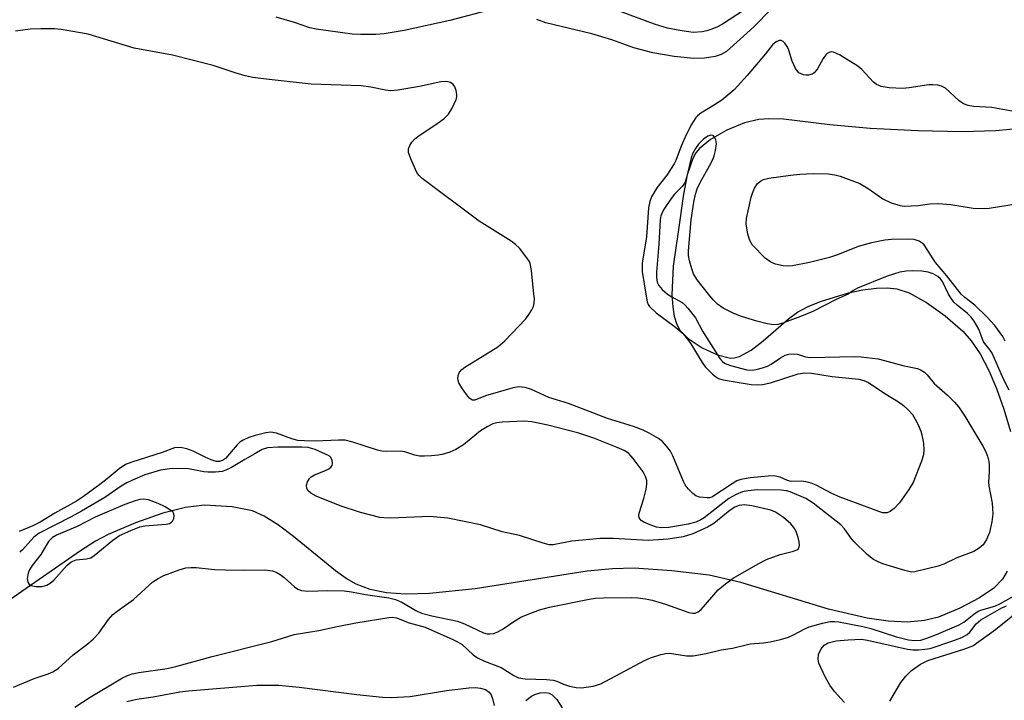
# Model space of a CAD drawing. Units: inches. Extents: x 1219766 to 1225766, y 517457 to 521458.
# Drawn here: x 1220046 to 1220256, y 518913 to 519059 of the extents above; entities that cross this region are included whole.
import ezdxf

# ---------------------------------------------------------------- set-up
doc = ezdxf.new("R2010")
doc.units = ezdxf.units.IN
doc.header["$MEASUREMENT"] = 0
doc.layers.add('HYDRO-Single Line Stream', color=4, linetype='Continuous')
doc.layers.add('Undefined', color=1, linetype='Continuous')

msp = doc.modelspace()

# ---------------------------------------------------------------- linework, layer by layer
at = {"layer": 'HYDRO-Single Line Stream'}
for points in [[(1220260.39, 519035.41), (1220254.56, 519034.85), (1220247.38, 519034.62), (1220237.96, 519034.79), (1220227.79, 519035.33), (1220219.18, 519036.12), (1220209.27, 519037.29), (1220206.12, 519037.41), (1220203.97, 519037.27), (1220200.93, 519036.51), (1220197.17, 519034.94), (1220193.67, 519032.95), (1220191.34, 519031.08), (1220190.58, 519030.12), (1220189.93, 519028.94), (1220188.73, 519025.41), (1220187.91, 519021.32), (1220186.77, 519013.3), (1220185.75, 519005.95), (1220185.47, 518999.83), (1220185.63, 518997.29), (1220185.96, 518995.27), (1220186.51, 518993.51), (1220187.16, 518992.27), (1220188.94, 518990.48), (1220191.92, 518988.53), (1220195.18, 518987.02), (1220197.95, 518986.32), (1220198.76, 518986.36), (1220199.91, 518986.67), (1220202.37, 518988.02), (1220204.95, 518990.01), (1220210.31, 518994.68), (1220212.28, 518996.1), (1220214.53, 518997.31), (1220217.19, 518998.43), (1220223.16, 519000.25), (1220226.2, 519000.86), (1220229.1, 519001.22), (1220231.44, 519001.3), (1220233.46, 519001.12), (1220236.11, 519000.23), (1220239.77, 518998.19), (1220243.73, 518995.35), (1220247.5, 518992.1), (1220249.34, 518990.02), (1220251.21, 518987.22), (1220253.08, 518983.7), (1220254.75, 518979.83), (1220256.31, 518975.42), (1220257.69, 518970.65)], [(1220256.98, 518940.83), (1220256.01, 518939.13), (1220254.13, 518937.21), (1220251.09, 518935.14), (1220246.87, 518932.93), (1220242.36, 518931.05), (1220239.35, 518930.29), (1220235.75, 518929.99), (1220231.57, 518930.18), (1220227.14, 518930.81), (1220218.88, 518932.73), (1220200.14, 518938.41), (1220193.44, 518939.98), (1220185.45, 518940.94), (1220177.37, 518941.48), (1220172.75, 518941.36), (1220167.37, 518940.84), (1220143.47, 518937.08), (1220133.76, 518936.05), (1220128.68, 518935.94), (1220124.56, 518936.25), (1220121.09, 518936.93), (1220118.05, 518938.07), (1220115.95, 518939.29), (1220113.65, 518940.94), (1220104.73, 518948.23), (1220101.52, 518950.67), (1220098.47, 518952.61), (1220095.95, 518953.74), (1220091.63, 518954.55), (1220085.69, 518954.91), (1220081.68, 518954.46), (1220076.84, 518953.24), (1220070.99, 518951.19), (1220065.18, 518948.69), (1220062.47, 518947.24), (1220059.26, 518945.22), (1220044.18, 518934.74)]]:
    msp.add_lwpolyline(points, dxfattribs=at)
at = {"layer": 'Undefined'}
for points, elevation in [([(1220147.27, 519060.81), (1220138.1, 519058.36), (1220128.34, 519056.24), (1220124.06, 519055.53), (1220122.31, 519055.37), (1220119.02, 519055.36), (1220117.24, 519055.44), (1220109.55, 519056.52), (1220108.19, 519056.83), (1220104.95, 519057.96), (1220101, 519059.09)], 222), ([(1220206.64, 519060.79), (1220202.93, 519057.02), (1220197.12, 519051.78), (1220196, 519051.1), (1220194.67, 519050.68), (1220192.43, 519050.32), (1220190.1, 519050.26), (1220185.94, 519050.67), (1220181.38, 519051.48), (1220177.33, 519052.52), (1220172.65, 519054.22), (1220168.35, 519055.51), (1220158.56, 519057.86), (1220156.65, 519058.61)], 222), ([(1220200.73, 519060.48), (1220196.22, 519057.57), (1220195.04, 519056.95), (1220193.74, 519056.42), (1220192.94, 519056.17), (1220191.89, 519055.97), (1220190, 519055.84), (1220187.13, 519056.23), (1220184.52, 519056.76), (1220181.77, 519057.61), (1220174.63, 519060.19)], 224), ([(1220155.99, 519000), (1220155.46, 519005.05), (1220155.18, 519006.49), (1220154.97, 519007.02), (1220154.52, 519007.74), (1220152.91, 519009.78), (1220152.09, 519010.59), (1220151.15, 519011.25), (1220144.3, 519015.57), (1220132.16, 519024.68), (1220131.53, 519025.27), (1220131.03, 519025.95), (1220129.75, 519028.88), (1220129.28, 519030.22), (1220129.22, 519030.99), (1220129.5, 519031.71), (1220129.99, 519032.39), (1220130.56, 519033.03), (1220131.23, 519033.6), (1220135.39, 519036.36), (1220136.78, 519037.41), (1220137.81, 519038.41), (1220138.58, 519039.63), (1220139.4, 519041.51), (1220139.54, 519042.06), (1220139.57, 519042.61), (1220139.41, 519043.45), (1220139.1, 519044.24), (1220138.79, 519044.69), (1220138.2, 519045.11), (1220137.73, 519045.27), (1220137.21, 519045.35), (1220136.13, 519045.31), (1220131.62, 519044.28), (1220126.95, 519043.48), (1220125.5, 519043.36), (1220124.37, 519043.49), (1220121.22, 519044.12), (1220119.15, 519044.44), (1220108.45, 519044.78), (1220098.87, 519045.82), (1220096.06, 519046.23), (1220094.41, 519046.58), (1220092.27, 519047.18), (1220087.56, 519048.74), (1220078.86, 519050.94), (1220070.71, 519052.44), (1220060.89, 519055.48), (1220055.12, 519056.48), (1220053.68, 519056.56), (1220050.8, 519056.58), (1220048.51, 519056.51), (1220045.4, 519056.06)], 220), ([(1220258.4, 519038.92), (1220253.71, 519039.83), (1220249.84, 519040.04), (1220248.7, 519040.21), (1220247.68, 519040.62), (1220246.76, 519041.22), (1220243.81, 519043.94), (1220242.95, 519044.39), (1220242.19, 519044.56), (1220241.13, 519044.65), (1220240.31, 519044.62), (1220236.06, 519044), (1220234.68, 519043.89), (1220231.78, 519044.02), (1220230.12, 519044.27), (1220229.13, 519044.7), (1220228.47, 519045.18), (1220225.99, 519047.88), (1220225.13, 519048.61), (1220221.19, 519051.07), (1220219.93, 519051.63), (1220219.45, 519051.67), (1220219.01, 519051.57), (1220218.6, 519051.36), (1220218.29, 519051.07), (1220217.75, 519050.25), (1220216.52, 519048.02), (1220215.83, 519047.2), (1220215.38, 519046.93), (1220214.59, 519046.71), (1220214.05, 519046.7), (1220213.52, 519046.79), (1220213.02, 519046.96), (1220212.56, 519047.22), (1220211.86, 519048.09), (1220211.1, 519049.69), (1220210.43, 519052.04), (1220210.04, 519052.82), (1220209.55, 519053.51), (1220209.19, 519053.88), (1220208.8, 519054.1), (1220208.36, 519054.11), (1220207.68, 519053.84), (1220206.93, 519053.2), (1220205.41, 519051.23), (1220201.55, 519046.63), (1220198.74, 519043.59), (1220196.12, 519041.4), (1220194.54, 519040.34), (1220191.64, 519038.59), (1220190.98, 519038.06), (1220190.59, 519037.64), (1220189.62, 519036.19), (1220188.47, 519033.99), (1220187.44, 519031.57), (1220186.31, 519028.49), (1220185.97, 519027.78), (1220184.39, 519025.39), (1220182.27, 519022.65), (1220181.13, 519020.77), (1220180.72, 519019.75), (1220180.44, 519018.37), (1220180, 519012.21), (1220179.08, 519006.55), (1220179.12, 519004.78), (1220179.89, 519000)], 220), ([(1220193.24, 519000), (1220190.88, 519003.05), (1220190.09, 519004.29), (1220189.69, 519005.37), (1220189.24, 519007.05), (1220189.03, 519008.19), (1220188.99, 519009.22), (1220189.59, 519015.8), (1220190.15, 519019.6), (1220190.5, 519021.34), (1220190.88, 519022.47), (1220191.48, 519023.83), (1220193.51, 519027.38), (1220194.19, 519028.69), (1220194.5, 519029.51), (1220194.79, 519030.65), (1220194.97, 519032.08), (1220194.83, 519032.89), (1220194.63, 519033.36), (1220194.35, 519033.73), (1220194.17, 519033.85), (1220193.79, 519033.9), (1220193.14, 519033.69), (1220192.22, 519033.02), (1220191.14, 519031.99), (1220190.46, 519031.06), (1220189.94, 519030.07), (1220189.54, 519029.03), (1220188.65, 519025.06), (1220188.18, 519023.69), (1220187.64, 519022.91), (1220186.04, 519021.29), (1220185.31, 519020.39), (1220183.69, 519017.96), (1220183.08, 519016.68), (1220182.97, 519015.85), (1220182.7, 519010.67), (1220182.17, 519004.68), (1220182.15, 519003.53), (1220182.33, 519002.55), (1220182.68, 519001.82), (1220183.4, 519000.96), (1220184.52, 519000)], 218), ([(1220247.15, 519000), (1220244.14, 519003.89), (1220241.68, 519006.72), (1220239.26, 519010.47), (1220238.86, 519010.87), (1220238.19, 519011.31), (1220237.15, 519011.62), (1220235.74, 519011.69), (1220232.3, 519011.64), (1220230.88, 519011.47), (1220228.05, 519010.94), (1220225.19, 519010.14), (1220220.76, 519008.38), (1220219.08, 519007.82), (1220214.81, 519006.71), (1220211.16, 519006.02), (1220210.08, 519005.91), (1220209.23, 519005.99), (1220207.57, 519006.37), (1220206.53, 519006.79), (1220205.39, 519007.68), (1220202.68, 519010.44), (1220202.07, 519011.39), (1220201.68, 519012.74), (1220201.31, 519014.98), (1220201.34, 519016.12), (1220202.37, 519020.7), (1220202.62, 519021.55), (1220203.1, 519022.61), (1220203.73, 519023.55), (1220204.33, 519024.05), (1220205.03, 519024.42), (1220206.12, 519024.73), (1220210.75, 519025.39), (1220212.76, 519025.59), (1220215.61, 519025.71), (1220218.8, 519025.63), (1220220.24, 519025.41), (1220221.37, 519025.13), (1220225.57, 519023.56), (1220227.35, 519022.54), (1220230.44, 519020.29), (1220232.27, 519019.49), (1220234.18, 519018.89), (1220235.04, 519018.78), (1220236.53, 519018.81), (1220238.02, 519018.92), (1220240.51, 519019.26), (1220242.28, 519019.29), (1220244.96, 519019.12), (1220249.74, 519018.34), (1220251.7, 519018.26), (1220253.16, 519018.35), (1220259.37, 519019.29)], 220), ([(1220244.51, 519000), (1220243.23, 519002.67), (1220242.78, 519003.26), (1220242.2, 519003.73), (1220241.2, 519004.29), (1220240.17, 519004.65), (1220238.8, 519004.85), (1220236.85, 519004.94), (1220235.46, 519004.87), (1220234.09, 519004.68), (1220231.36, 519003.84), (1220225.05, 519001.22), (1220224.06, 519000.69), (1220223.06, 519000)], 218), ([(1220184.52, 519000), (1220185.42, 518999.38), (1220187.61, 518998.18), (1220188.25, 518997.65), (1220188.85, 518997.01), (1220190.48, 518994.92), (1220191.95, 518992.06), (1220195.7, 518986.27), (1220196.24, 518985.63), (1220196.69, 518985.27), (1220197.18, 518985), (1220197.96, 518984.72), (1220201.47, 518983.85), (1220202.56, 518983.77), (1220203.41, 518983.88), (1220204.79, 518984.23), (1220205.86, 518984.62), (1220206.63, 518985.06), (1220208.6, 518986.39), (1220209.63, 518986.93), (1220210.4, 518987.14), (1220211.44, 518987.21), (1220212.22, 518987.14), (1220213.98, 518986.58), (1220214.96, 518986.42), (1220224.43, 518986.67), (1220225.81, 518986.59), (1220229.49, 518986.13), (1220230.82, 518985.84), (1220234.73, 518984.71), (1220237.86, 518984.08), (1220238.64, 518983.77), (1220239.33, 518983.32), (1220239.94, 518982.72), (1220241.39, 518980.87), (1220244.27, 518978.4), (1220245.74, 518976.94), (1220246.7, 518975.83), (1220247.95, 518973.92), (1220251.81, 518967.52), (1220252.37, 518966.48), (1220252.8, 518965.39), (1220253.1, 518964.27), (1220253.18, 518963.45), (1220253.18, 518962.06), (1220253.02, 518959.81), (1220253.05, 518959.05), (1220253.82, 518955.35), (1220253.97, 518953.08), (1220253.74, 518951.38), (1220253.19, 518949.13), (1220252.56, 518947.62), (1220251.84, 518946.5), (1220251.03, 518945.75), (1220249.86, 518945.02), (1220246.27, 518943.72), (1220243.47, 518942.37), (1220242.28, 518941.91), (1220237.32, 518940.69), (1220236.55, 518940.67), (1220235.17, 518940.96), (1220230.48, 518942.42), (1220229.46, 518942.82), (1220228.5, 518943.33), (1220227.15, 518944.4), (1220224.33, 518947.14), (1220223.63, 518947.97), (1220222.28, 518949.89), (1220221.49, 518950.74), (1220215.57, 518955.36), (1220214.01, 518956.33), (1220210.71, 518957.75), (1220209.94, 518958.02), (1220208.78, 518958.17), (1220203.71, 518958.18), (1220201.67, 518958), (1220200.52, 518957.75), (1220199.15, 518957.22), (1220197.62, 518956.35), (1220192.35, 518952.26), (1220191.61, 518951.79), (1220190.59, 518951.32), (1220188.91, 518950.86), (1220184.78, 518950.18), (1220183.25, 518950.08), (1220182.18, 518950.24), (1220180.8, 518950.72), (1220179.5, 518951.3), (1220178.88, 518951.69), (1220178.47, 518952.24), (1220178.41, 518952.72), (1220178.5, 518953.26), (1220179.46, 518956.39), (1220179.98, 518958.37), (1220180.12, 518959.42), (1220180.09, 518960.23), (1220179.85, 518961.05), (1220179.31, 518962.02), (1220177.22, 518964.9), (1220176.28, 518965.93), (1220175.28, 518966.57), (1220173.81, 518967.24), (1220168.8, 518969.21), (1220165.63, 518970.27), (1220158.95, 518972.04), (1220155.54, 518972.73), (1220153.92, 518972.86), (1220149.25, 518972.68), (1220148.1, 518972.51), (1220147.27, 518972.28), (1220146.02, 518971.68), (1220144.59, 518970.8), (1220140.96, 518967.84), (1220139.36, 518966.81), (1220138.07, 518966.27), (1220136.45, 518965.78), (1220135.61, 518965.6), (1220134.14, 518965.44), (1220132.66, 518965.36), (1220131.59, 518965.42), (1220130.6, 518965.64), (1220128.49, 518966.29), (1220127.45, 518966.48), (1220124.6, 518966.39), (1220123.56, 518966.46), (1220122.61, 518966.7), (1220117.4, 518968.41), (1220115.73, 518968.79), (1220114.31, 518968.84), (1220109.3, 518968.61), (1220107.03, 518968.64), (1220105.64, 518968.75), (1220104.36, 518969.08), (1220101.08, 518970.3), (1220099.85, 518970.51), (1220098.78, 518970.39), (1220096.54, 518969.8), (1220095.17, 518969.37), (1220093.96, 518968.81), (1220093.29, 518968.39), (1220092.66, 518967.83), (1220090.17, 518964.92), (1220089.54, 518964.46), (1220088.91, 518964.26), (1220088.2, 518964.28), (1220087.14, 518964.61), (1220085.83, 518965.18), (1220083.28, 518966.47), (1220081.96, 518966.95), (1220080.61, 518967.23), (1220079.34, 518967.17), (1220076.66, 518966.19), (1220070.21, 518964.14), (1220068.86, 518963.6), (1220067.49, 518962.72), (1220064.97, 518960.56), (1220063.38, 518959.32), (1220059.9, 518956.75), (1220058.42, 518955.8), (1220053.81, 518953.26), (1220050.64, 518951.33), (1220049.06, 518950.54), (1220046.2, 518949.29)], 218), ([(1220179.89, 519000), (1220180.2, 518998.3), (1220180.4, 518997.75), (1220180.67, 518997.31), (1220182.1, 518995.99), (1220186.25, 518992.94), (1220187.69, 518991.64), (1220188.59, 518990.64), (1220189.52, 518989.4), (1220191.88, 518985.4), (1220192.56, 518984.43), (1220194.1, 518982.87), (1220194.74, 518982.36), (1220195.4, 518981.99), (1220196.12, 518981.74), (1220197.23, 518981.51), (1220202.39, 518980.72), (1220203.73, 518980.6), (1220204.81, 518980.68), (1220206.49, 518981.04), (1220212.39, 518982.94), (1220213.8, 518983.19), (1220215.22, 518983.08), (1220219.68, 518982.4), (1220225.35, 518981.8), (1220226.43, 518981.55), (1220227.43, 518981.08), (1220230.89, 518978.77), (1220233.8, 518976.96), (1220234.84, 518976.19), (1220235.86, 518975.26), (1220236.79, 518974.25), (1220237.39, 518973.32), (1220238.03, 518972.05), (1220238.58, 518970.75), (1220238.82, 518969.92), (1220239.13, 518968.19), (1220239.23, 518966.76), (1220239.11, 518965.69), (1220238.75, 518964.35), (1220236.91, 518959.76), (1220236.04, 518958.26), (1220234, 518955.44), (1220232.87, 518954.24), (1220232.05, 518953.57), (1220231.38, 518953.29), (1220230.4, 518953.32), (1220221.39, 518956.64), (1220219.61, 518957.44), (1220216.25, 518959.19), (1220215.17, 518959.63), (1220214.03, 518959.91), (1220213.17, 518960.03), (1220210.88, 518959.99), (1220210.12, 518960.23), (1220208.57, 518960.94), (1220207.2, 518961.2), (1220206.03, 518961.16), (1220202.18, 518960.77), (1220200.14, 518960.43), (1220199.34, 518960.1), (1220198.31, 518959.51), (1220193.98, 518956.67), (1220193.49, 518956.52), (1220192.96, 518956.48), (1220191.34, 518956.66), (1220190.59, 518956.92), (1220189.93, 518957.39), (1220188.94, 518958.39), (1220188.26, 518959.28), (1220187.9, 518959.97), (1220185.66, 518965.47), (1220185.12, 518966.47), (1220184.33, 518967.55), (1220183.43, 518968.49), (1220182.58, 518969.13), (1220180.6, 518970.29), (1220179.34, 518970.91), (1220177.27, 518971.69), (1220171.74, 518973.42), (1220163.42, 518976.6), (1220159.18, 518977.94), (1220155.51, 518979.63), (1220154.15, 518980.06), (1220152.74, 518980.16), (1220151.61, 518979.99), (1220145.65, 518978.3), (1220143.39, 518977.35), (1220142.94, 518977.31), (1220142.73, 518977.38), (1220142.35, 518977.67), (1220141.64, 518978.53), (1220140.6, 518980), (1220140.02, 518981.01), (1220139.84, 518981.54), (1220139.81, 518982.05), (1220139.94, 518982.82), (1220140.13, 518983.3), (1220140.63, 518983.91), (1220141.3, 518984.42), (1220146.81, 518987.77), (1220148.28, 518988.74), (1220149.77, 518990.01), (1220151.21, 518991.48), (1220154.25, 518994.73), (1220154.95, 518995.64), (1220155.53, 518996.59), (1220155.9, 518997.35), (1220156.07, 518998), (1220156.1, 518999.03), (1220155.99, 519000)], 220), ([(1220223.06, 519000), (1220220.52, 518998.83), (1220215.69, 518996.36), (1220213.85, 518995.52), (1220209.1, 518993.75), (1220208.03, 518993.5), (1220207.2, 518993.44), (1220205.81, 518993.63), (1220203.59, 518994.17), (1220200.27, 518995.21), (1220198.69, 518995.85), (1220196.42, 518997.01), (1220195.15, 518997.83), (1220194.23, 518998.73), (1220193.24, 519000)], 218)]:
    msp.add_lwpolyline(points, dxfattribs=dict(at, elevation=elevation))
at = {"layer": 'Undefined', "elevation": 214}
msp.add_lwpolyline([(1220072.71, 518956.24), (1220071.93, 518956.14), (1220070.89, 518955.88), (1220068.73, 518955.06), (1220062.39, 518952.34), (1220058.54, 518950.4), (1220054.15, 518948.53), (1220053.26, 518948.03), (1220052.43, 518947.21), (1220050.78, 518944.4), (1220048.96, 518942.06), (1220048.34, 518941.12), (1220048.06, 518940.39), (1220047.9, 518939.27), (1220048.01, 518938.5), (1220048.21, 518938.14), (1220048.68, 518937.8), (1220049.7, 518937.6), (1220051.08, 518937.61), (1220052.1, 518937.86), (1220052.78, 518938.27), (1220053.6, 518938.94), (1220056.36, 518942.03), (1220057.22, 518942.79), (1220057.65, 518943.02), (1220058.34, 518943.25), (1220060.51, 518943.45), (1220061.44, 518943.73), (1220062.15, 518944.19), (1220066.17, 518947.49), (1220067.61, 518948.44), (1220070, 518949.54), (1220071.9, 518950.29), (1220073.01, 518950.5), (1220077.51, 518950.85), (1220078.27, 518951.05), (1220078.69, 518951.32), (1220078.88, 518951.54), (1220079.14, 518952.1), (1220079.24, 518952.72), (1220079.13, 518953.23), (1220078.96, 518953.52), (1220077.29, 518954.56), (1220075.85, 518955.27), (1220073.77, 518956.08)], close=True, dxfattribs=at)
at = {"layer": 'Undefined'}
for points in [[(1220257.44, 518979.51, 218), (1220256.18, 518981.83, 218), (1220253.82, 518987.37, 218), (1220253.38, 518988.04, 218), (1220251.97, 518989.8, 218), (1220250.93, 518992.49, 218), (1220249.95, 518994.18, 218), (1220249.29, 518995.06, 218), (1220248.56, 518995.82, 218), (1220246.33, 518997.62, 218), (1220245.64, 518998.29, 218), (1220244.97, 518999.18, 218), (1220244.51, 519000, 218)], [(1220256.57, 518989.96, 220), (1220256.09, 518990.92, 220), (1220254.34, 518993.29, 220), (1220252.66, 518995.15, 220), (1220250.12, 518997.6, 220), (1220247.96, 518999.24, 220), (1220247.15, 519000, 220)], [(1220044.94, 518916.08, 216), (1220049.36, 518917.96, 216), (1220052.38, 518918.93, 216), (1220053.38, 518919.35, 216), (1220054.47, 518920.1, 216), (1220057.71, 518923.01, 216), (1220060.64, 518925.21, 216), (1220061.97, 518926.35, 216), (1220063.2, 518927.62, 216), (1220065.25, 518930.56, 216), (1220066.16, 518931.59, 216), (1220067.05, 518932.3, 216), (1220070.57, 518934.78, 216), (1220074.68, 518938.57, 216), (1220075.81, 518939.29, 216), (1220077.03, 518939.91, 216), (1220080.32, 518941.14, 216), (1220081.72, 518941.53, 216), (1220082.81, 518941.62, 216), (1220083.91, 518941.61, 216), (1220087.88, 518941.23, 216), (1220090.17, 518941.11, 216), (1220094.16, 518941.06, 216), (1220098.62, 518941.14, 216), (1220100.24, 518940.92, 216), (1220100.99, 518940.67, 216), (1220101.88, 518940.14, 216), (1220102.73, 518939.48, 216), (1220104.92, 518937.49, 216), (1220105.65, 518937.03, 216), (1220106.45, 518936.72, 216), (1220107.8, 518936.56, 216), (1220112.01, 518936.72, 216), (1220115.49, 518936.62, 216), (1220117.09, 518936.44, 216), (1220120.05, 518935.88, 216), (1220125.07, 518935.19, 216), (1220126.46, 518934.77, 216), (1220127.81, 518934.21, 216), (1220130.78, 518932.46, 216), (1220131.99, 518931.89, 216), (1220134.22, 518931.3, 216), (1220139.72, 518930.16, 216), (1220141.17, 518929.6, 216), (1220145.22, 518927.71, 216), (1220146.05, 518927.48, 216), (1220146.59, 518927.45, 216), (1220147.4, 518927.54, 216), (1220148.2, 518927.8, 216), (1220149.22, 518928.38, 216), (1220151.94, 518930.23, 216), (1220153.21, 518931, 216), (1220154.79, 518931.69, 216), (1220157.21, 518932.6, 216), (1220159.34, 518933.15, 216), (1220167.83, 518934.88, 216), (1220169.18, 518935.09, 216), (1220170.88, 518935.19, 216), (1220176.77, 518935.24, 216), (1220178.2, 518935.17, 216), (1220179.85, 518934.97, 216), (1220181.24, 518934.68, 216), (1220184.06, 518933.82, 216), (1220189.05, 518932.03, 216), (1220189.88, 518931.87, 216), (1220190.4, 518931.91, 216), (1220191.05, 518932.18, 216), (1220191.67, 518932.64, 216), (1220195.33, 518936.85, 216), (1220196.89, 518938.18, 216), (1220198.55, 518939.39, 216), (1220203.84, 518942.41, 216), (1220205.64, 518943.32, 216), (1220208.57, 518944.4, 216), (1220211.41, 518945.09, 216), (1220212.14, 518945.37, 216), (1220212.49, 518945.65, 216), (1220212.67, 518946.32, 216), (1220212.61, 518947.14, 216), (1220212.42, 518948, 216), (1220212.04, 518949.12, 216), (1220211.67, 518949.9, 216), (1220210.86, 518950.96, 216), (1220209.26, 518952.27, 216), (1220207.56, 518953.43, 216), (1220206.59, 518953.85, 216), (1220202.49, 518954.77, 216), (1220200.97, 518954.99, 216), (1220199.78, 518954.9, 216), (1220198.88, 518954.52, 216), (1220197.9, 518953.84, 216), (1220194.37, 518951.05, 216), (1220193.04, 518950.21, 216), (1220189.95, 518948.85, 216), (1220187.85, 518948.21, 216), (1220184.65, 518947.71, 216), (1220180.37, 518947.36, 216), (1220173.01, 518947.82, 216), (1220170.12, 518947.81, 216), (1220164.09, 518947.26, 216), (1220160.1, 518946.45, 216), (1220159.29, 518946.49, 216), (1220157.95, 518946.8, 216), (1220152.95, 518948.46, 216), (1220149.21, 518949.27, 216), (1220144.61, 518950.72, 216), (1220137.61, 518952.14, 216), (1220133.75, 518952.5, 216), (1220125.49, 518952.17, 216), (1220124, 518952.2, 216), (1220123.13, 518952.32, 216), (1220119.02, 518953.35, 216), (1220114.7, 518954.79, 216), (1220109.53, 518956.86, 216), (1220108.39, 518957.5, 216), (1220107.83, 518957.99, 216), (1220107.54, 518958.5, 216), (1220107.5, 518959.18, 216), (1220107.72, 518959.94, 216), (1220108.13, 518960.63, 216), (1220108.51, 518960.98, 216), (1220109.18, 518961.4, 216), (1220111.19, 518962.18, 216), (1220112.24, 518962.71, 216), (1220112.67, 518963.02, 216), (1220112.97, 518963.39, 216), (1220113.06, 518963.81, 216), (1220112.96, 518964.49, 216), (1220112.66, 518965.12, 216), (1220112.32, 518965.44, 216), (1220109.3, 518966.8, 216), (1220107.83, 518967.26, 216), (1220106.48, 518967.34, 216), (1220101.34, 518967.28, 216), (1220099.13, 518967.14, 216), (1220098.03, 518966.82, 216), (1220096.49, 518965.87, 216), (1220094.31, 518964.71, 216), (1220091.48, 518962.99, 216), (1220090.24, 518962.39, 216), (1220089.46, 518962.15, 216), (1220088.08, 518961.98, 216), (1220086.41, 518961.95, 216), (1220085.56, 518962.04, 216), (1220082.27, 518962.66, 216), (1220078.8, 518962.73, 216), (1220076.32, 518962.41, 216), (1220072.98, 518961.38, 216), (1220070.38, 518960.3, 216), (1220069.11, 518959.69, 216), (1220067.94, 518958.98, 216), (1220064.46, 518956.6, 216), (1220059.49, 518953.68, 216), (1220057.25, 518952.45, 216), (1220050.46, 518948.97, 216), (1220049.32, 518948.13, 216), (1220046.89, 518945.4, 216), (1220046.28, 518944.87, 216)], [(1220058.05, 518911.81, 218), (1220061.35, 518913.97, 218), (1220068.24, 518918.07, 218), (1220069.27, 518918.59, 218), (1220070.27, 518918.95, 218), (1220071.67, 518919.25, 218), (1220077.74, 518920.1, 218), (1220079.63, 518920.5, 218), (1220087.32, 518922.65, 218), (1220100.06, 518925.87, 218), (1220104.87, 518927.34, 218), (1220110.1, 518928.21, 218), (1220114.04, 518929.07, 218), (1220117.98, 518929.8, 218), (1220125.02, 518930.93, 218), (1220125.89, 518931, 218), (1220126.71, 518930.89, 218), (1220129.38, 518929.84, 218), (1220132.8, 518928.89, 218), (1220138.68, 518926.3, 218), (1220139.73, 518925.78, 218), (1220140.71, 518925.17, 218), (1220143.05, 518923.01, 218), (1220143.97, 518922.32, 218), (1220145.43, 518921.63, 218), (1220149.02, 518920.27, 218), (1220151.75, 518918.59, 218), (1220152.73, 518918.11, 218), (1220154.17, 518917.87, 218), (1220158.67, 518917.72, 218), (1220160.14, 518917.59, 218), (1220160.92, 518917.38, 218), (1220162.32, 518916.76, 218), (1220163.63, 518916.32, 218), (1220165.02, 518916.04, 218), (1220166.14, 518915.97, 218), (1220168.66, 518916.34, 218), (1220170.29, 518916.79, 218), (1220179.59, 518921.81, 218), (1220180.91, 518922.36, 218), (1220183.06, 518923.05, 218), (1220184.13, 518923.28, 218), (1220184.88, 518923.32, 218), (1220185.88, 518923.22, 218), (1220188.58, 518922.75, 218), (1220189.98, 518922.8, 218), (1220192.78, 518923.28, 218), (1220195.99, 518924.05, 218), (1220198.37, 518924.44, 218), (1220202.19, 518925.33, 218), (1220205.02, 518925.59, 218), (1220206.4, 518925.8, 218), (1220208.64, 518926.3, 218), (1220210.35, 518926.79, 218), (1220211.43, 518927.27, 218), (1220213.79, 518928.54, 218), (1220214.78, 518928.95, 218), (1220217.57, 518929.74, 218), (1220219.2, 518930.08, 218), (1220220.23, 518930.14, 218), (1220221.08, 518930.07, 218), (1220226.2, 518929.06, 218), (1220227.88, 518928.61, 218), (1220233.4, 518926.86, 218), (1220235.92, 518926.22, 218), (1220237.3, 518926.04, 218), (1220238.55, 518926.16, 218), (1220239.88, 518926.54, 218), (1220241.93, 518927.31, 218), (1220246.75, 518929.39, 218), (1220247.75, 518929.97, 218), (1220249.87, 518931.7, 218), (1220250.81, 518932.33, 218), (1220251.59, 518932.63, 218), (1220254.34, 518933.38, 218), (1220255.57, 518933.96, 218), (1220259.02, 518935.9, 218)], [(1220222.29, 518912.84, 220), (1220220.18, 518915.15, 220), (1220219.17, 518916.51, 220), (1220218.17, 518918.29, 220), (1220216.8, 518921.25, 220), (1220216.63, 518922.06, 220), (1220216.74, 518923.06, 220), (1220217.28, 518924.27, 220), (1220217.93, 518925.06, 220), (1220218.82, 518925.57, 220), (1220220.51, 518925.95, 220), (1220223.09, 518926.23, 220), (1220225.91, 518926.32, 220), (1220227.19, 518926.14, 220), (1220235.75, 518924.22, 220), (1220236.9, 518924.08, 220), (1220238.04, 518924.08, 220), (1220239.46, 518924.18, 220), (1220240.57, 518924.37, 220), (1220245.2, 518925.9, 220), (1220247.3, 518926.7, 220), (1220248.49, 518927.33, 220), (1220249.01, 518927.8, 220), (1220250.36, 518929.63, 220), (1220251.36, 518930.45, 220), (1220255.87, 518932.99, 220), (1220256.85, 518933.45, 220)], [(1220231.94, 518913.09, 222), (1220234.33, 518917.06, 222), (1220235.34, 518918.47, 222), (1220236.55, 518919.67, 222), (1220238.53, 518920.97, 222), (1220240.08, 518921.76, 222), (1220247.76, 518924.17, 222), (1220249.65, 518924.91, 222), (1220254.53, 518928.37, 222), (1220259.33, 518932.28, 222)], [(1220069.11, 518913.04, 220), (1220071.28, 518913.54, 220), (1220074.74, 518914.02, 220), (1220080.42, 518915.09, 220), (1220082.28, 518915.3, 220), (1220096.85, 518916.5, 220), (1220101.55, 518916.52, 220), (1220105.91, 518916.13, 220), (1220118.24, 518914.51, 220), (1220123.72, 518913.97, 220), (1220125.56, 518913.9, 220), (1220129.6, 518914.09, 220), (1220137.35, 518915.38, 220), (1220142.11, 518915.97, 220), (1220143.58, 518916.01, 220), (1220144.64, 518915.87, 220), (1220145.65, 518915.58, 220), (1220146.43, 518915.04, 220), (1220146.86, 518914.44, 220), (1220147.27, 518913.36, 220), (1220147.52, 518912.2, 220)], [(1220154.27, 518913.25, 220), (1220155.46, 518914.15, 220), (1220156.24, 518914.56, 220), (1220157.36, 518914.87, 220), (1220158.48, 518914.98, 220), (1220159.24, 518914.83, 220), (1220159.91, 518914.47, 220), (1220160.87, 518913.43, 220), (1220162.02, 518911.71, 220)]]:
    msp.add_polyline3d(points, dxfattribs=at)

doc.saveas('drawing.dxf')
